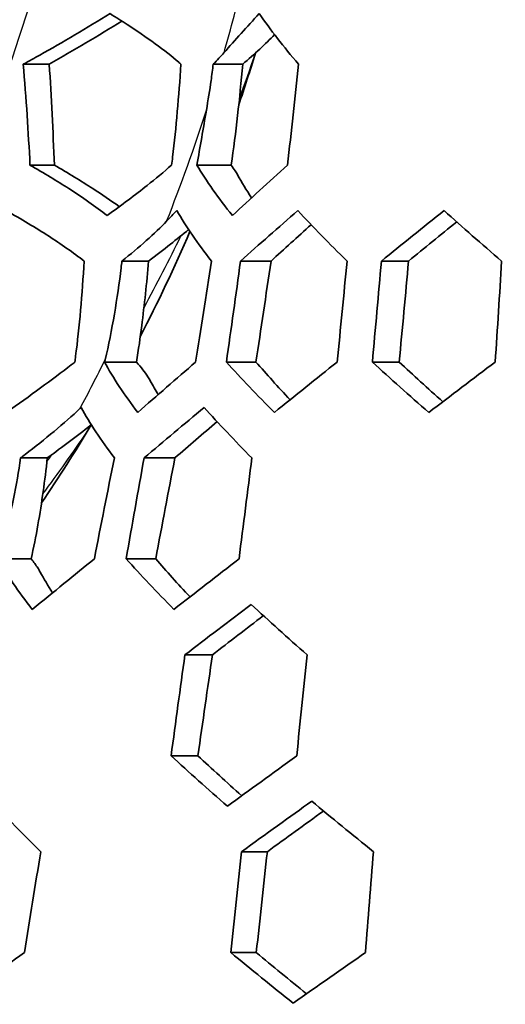
# Model space of a CAD drawing. Units: millimetres. Extents: x 35 to 2065, y 35 to 1449.
# Drawn here: x 1281 to 1287, y 951 to 962 of the extents above; entities that cross this region are included whole.
import ezdxf

# ---------------------------------------------------------------- set-up
doc = ezdxf.new("R2010")
doc.units = ezdxf.units.MM
doc.header["$LTSCALE"] = 5
doc.layers.add('Visible (ISO)', color=7, linetype='Continuous', lineweight=35)
doc.layers.add('Visible Narrow (ISO)', color=7, linetype='Continuous', lineweight=25)

msp = doc.modelspace()

# ---------------------------------------------------------------- linework, layer by layer
at = {"layer": 'Visible (ISO)'}
for p, q in [((1280.992, 961.871), (1281.289, 961.871)), ((1283.164, 961.871), (1283.502, 961.871)), ((1281.069, 960.717), (1281.348, 960.717)), ((1282.977, 960.717), (1283.369, 960.717)), ((1282.121, 959.619), (1282.425, 959.619)), ((1283.476, 959.619), (1283.825, 959.619)), ((1285.087, 959.619), (1285.398, 959.619)), ((1281.922, 958.464), (1282.287, 958.464)), ((1283.315, 958.464), (1283.653, 958.464)), ((1284.984, 958.464), (1285.291, 958.464)), ((1280.962, 957.367), (1281.267, 957.367)), ((1282.374, 957.367), (1282.726, 957.367)), ((1280.698, 956.213), (1281.082, 956.213)), ((1282.169, 956.213), (1282.507, 956.213)), ((1282.841, 955.115), (1283.155, 955.115)), ((1282.683, 953.96), (1282.99, 953.96)), ((1283.488, 952.863), (1283.783, 952.863)), ((1283.366, 951.709), (1283.657, 951.709))]:
    msp.add_line(p, q, dxfattribs=at)
msp.add_ellipse((1264.026, 968.05), major_axis=(0, 42.5), ratio=0.891007, dxfattribs=at)
for points, knots in [([(1280.992, 961.871), (1281.057, 961.907), (1281.121, 961.942), (1281.439, 962.12), (1281.725, 962.288), (1281.984, 962.449)], [1.1099349, 1.1099349, 1.1099349, 1.1099349, 1.1310862, 1.1310862, 1.2206656, 1.2206656, 1.2206656, 1.2206656]), ([(1281.984, 962.449), (1282.053, 962.407), (1282.119, 962.365), (1282.395, 962.186), (1282.619, 962.022), (1282.778, 961.886), (1282.787, 961.879), (1282.795, 961.871)], [0.9642165, 0.9642165, 0.9642165, 0.9642165, 0.9879698, 0.9879698, 1.0715348, 1.0715348, 1.0762038, 1.0762038, 1.0762038, 1.0762038]), ([(1281.069, 960.717), (1281.059, 960.906), (1281.049, 961.097), (1281.023, 961.483), (1281.008, 961.678), (1280.992, 961.871)], [1.8813048, 1.8813048, 1.8813048, 1.8813048, 1.9338879, 1.9338879, 1.988086, 1.988086, 1.988086, 1.988086]), ([(1282.795, 961.871), (1282.771, 961.504), (1282.74, 961.147), (1282.696, 960.778), (1282.692, 960.748), (1282.688, 960.717)], [2.5217137, 2.5217137, 2.5217137, 2.5217137, 2.6267504, 2.6267504, 2.6361198, 2.6361198, 2.6361198, 2.6361198]), ([(1283.086, 961.344), (1283.106, 961.46), (1283.124, 961.575), (1283.148, 961.747), (1283.156, 961.809), (1283.164, 961.871)], [1.06211957, 1.06211957, 1.06211957, 1.06211957, 1.09670152, 1.09670152, 1.11604043, 1.11604043, 1.11604043, 1.11604043]), ([(1281.95, 960.139), (1281.821, 960.24), (1281.665, 960.35), (1281.383, 960.532), (1281.227, 960.627), (1281.069, 960.717)], [0.2679448, 0.2679448, 0.2679448, 0.2679448, 0.3263952, 0.3263952, 0.3774065, 0.3774065, 0.3774065, 0.3774065]), ([(1281.348, 960.717), (1281.504, 960.626), (1281.655, 960.533), (1281.888, 960.382), (1281.991, 960.312), (1282.09, 960.242)], [1.19550844, 1.19550844, 1.19550844, 1.19550844, 1.24662431, 1.24662431, 1.28591139, 1.28591139, 1.28591139, 1.28591139]), ([(1282.688, 960.717), (1282.6, 960.639), (1282.504, 960.559), (1282.274, 960.377), (1282.118, 960.26), (1281.95, 960.139)], [0.226976, 0.226976, 0.226976, 0.226976, 0.2740111, 0.2740111, 0.3413631, 0.3413631, 0.3413631, 0.3413631]), ([(1283.369, 960.717), (1283.386, 960.694), (1283.401, 960.672), (1283.425, 960.635), (1283.434, 960.62), (1283.443, 960.604)], [1.44520175, 1.44520175, 1.44520175, 1.44520175, 1.46268099, 1.46268099, 1.47594352, 1.47594352, 1.47594352, 1.47594352]), ([(1280.796, 960.196), (1280.967, 960.101), (1281.138, 959.998), (1281.42, 959.815), (1281.565, 959.714), (1281.688, 959.619)], [0.9230994, 0.9230994, 0.9230994, 0.9230994, 0.9782206, 0.9782206, 1.0325331, 1.0325331, 1.0325331, 1.0325331]), ([(1282.883, 959.98), (1282.814, 959.923), (1282.744, 959.866), (1282.596, 959.749), (1282.513, 959.685), (1282.425, 959.619)], [1.71238711, 1.71238711, 1.71238711, 1.71238711, 1.74680657, 1.74680657, 1.78563874, 1.78563874, 1.78563874, 1.78563874]), ([(1281.688, 959.619), (1281.667, 959.239), (1281.634, 958.866), (1281.588, 958.508), (1281.585, 958.486), (1281.583, 958.464)], [3.1599189, 3.1599189, 3.1599189, 3.1599189, 3.2648547, 3.2648547, 3.2716041, 3.2716041, 3.2716041, 3.2716041]), ([(1281.928, 958.491), (1282.008, 958.82), (1282.07, 959.201), (1282.114, 959.566), (1282.118, 959.592), (1282.121, 959.619)], [1.2761883, 1.2761883, 1.2761883, 1.2761883, 1.3814765, 1.3814765, 1.3896419, 1.3896419, 1.3896419, 1.3896419]), ([(1282.425, 959.619), (1282.403, 959.364), (1282.377, 959.117), (1282.33, 958.746), (1282.31, 958.606), (1282.287, 958.464)], [3.2353532, 3.2353532, 3.2353532, 3.2353532, 3.308817, 3.308817, 3.3508788, 3.3508788, 3.3508788, 3.3508788]), ([(1281.583, 958.464), (1281.569, 958.453), (1281.555, 958.443), (1281.324, 958.263), (1281.069, 958.077), (1280.797, 957.887)], [1.4609676, 1.4609676, 1.4609676, 1.4609676, 1.4677006, 1.4677006, 1.5726521, 1.5726521, 1.5726521, 1.5726521]), ([(1282.287, 958.464), (1282.341, 958.403), (1282.384, 958.346), (1282.426, 958.28), (1282.436, 958.264), (1282.444, 958.248)], [1.40957864, 1.40957864, 1.40957864, 1.40957864, 1.45146118, 1.45146118, 1.46524963, 1.46524963, 1.46524963, 1.46524963]), ([(1280.962, 957.367), (1280.98, 957.381), (1280.997, 957.394), (1281.234, 957.576), (1281.466, 957.767), (1281.64, 957.932)], [2.9757541, 2.9757541, 2.9757541, 2.9757541, 2.9839148, 2.9839148, 3.0891974, 3.0891974, 3.0891974, 3.0891974]), ([(1281.771, 957.746), (1281.767, 957.743), (1281.762, 957.74), (1281.607, 957.619), (1281.442, 957.495), (1281.267, 957.367)], [1.57828793, 1.57828793, 1.57828793, 1.57828793, 1.58032138, 1.58032138, 1.65380129, 1.65380129, 1.65380129, 1.65380129]), ([(1281.267, 957.367), (1281.253, 957.235), (1281.237, 957.107), (1281.185, 956.735), (1281.139, 956.467), (1281.082, 956.213)], [3.8075818, 3.8075818, 3.8075818, 3.8075818, 3.8463674, 3.8463674, 3.9243039, 3.9243039, 3.9243039, 3.9243039]), ([(1281.082, 956.213), (1281.112, 956.176), (1281.137, 956.141), (1281.168, 956.093), (1281.177, 956.077), (1281.186, 956.061)], [1.43150372, 1.43150372, 1.43150372, 1.43150372, 1.45842626, 1.45842626, 1.47188762, 1.47188762, 1.47188762, 1.47188762])]:
    msp.add_open_spline(points, degree=3, knots=knots, dxfattribs=at)
for points in [[(1283.287, 962.001), (1283.414, 962.148), (1283.549, 962.297), (1283.691, 962.449)], [(1283.691, 962.449), (1283.818, 962.265), (1283.969, 962.072), (1284.139, 961.871)], [(1282.12, 962.364), (1281.854, 962.199), (1281.568, 962.03), (1281.289, 961.871)], [(1283.865, 962.209), (1283.763, 962.103), (1283.637, 961.987), (1283.502, 961.871)], [(1283.164, 961.871), (1283.211, 961.917), (1283.252, 961.961), (1283.287, 962.001)], [(1283.456, 961.408), (1283.523, 961.603), (1283.586, 961.8), (1283.646, 961.998)], [(1281.289, 961.871), (1281.313, 961.497), (1281.333, 961.105), (1281.348, 960.717)], [(1283.502, 961.871), (1283.467, 961.474), (1283.424, 961.087), (1283.369, 960.717)], [(1284.139, 961.871), (1284.099, 961.486), (1284.057, 961.1), (1284.014, 960.717)], [(1282.977, 960.717), (1283.014, 960.926), (1283.051, 961.135), (1283.086, 961.344)], [(1283.383, 960.139), (1283.223, 960.341), (1283.087, 960.535), (1282.977, 960.717)], [(1284.014, 960.717), (1283.799, 960.523), (1283.589, 960.33), (1283.383, 960.139)], [(1283.443, 960.604), (1283.489, 960.52), (1283.542, 960.432), (1283.602, 960.342)], [(1282.631, 960.075), (1282.67, 960.115), (1282.709, 960.156), (1282.748, 960.196)], [(1282.748, 960.196), (1282.853, 960.015), (1282.987, 959.822), (1283.144, 959.619)], [(1283.476, 959.619), (1283.691, 959.811), (1283.91, 960.003), (1284.132, 960.196)], [(1284.132, 960.196), (1284.306, 960.009), (1284.494, 959.816), (1284.695, 959.619)], [(1285.087, 959.619), (1285.323, 959.811), (1285.562, 960.003), (1285.804, 960.196)], [(1285.804, 960.196), (1286.014, 960.006), (1286.234, 959.814), (1286.462, 959.619)], [(1282.121, 959.619), (1282.312, 959.773), (1282.501, 959.938), (1282.631, 960.075)], [(1285.948, 960.067), (1285.763, 959.918), (1285.58, 959.768), (1285.398, 959.619)], [(1282.33, 958.756), (1282.532, 959.147), (1282.722, 959.548), (1282.898, 959.957)], [(1284.284, 960.035), (1284.129, 959.895), (1283.975, 959.757), (1283.825, 959.619)], [(1283.144, 959.619), (1283.084, 959.229), (1283.02, 958.825), (1282.963, 958.464)], [(1283.315, 958.464), (1283.369, 958.844), (1283.424, 959.233), (1283.476, 959.619)], [(1283.825, 959.619), (1283.768, 959.231), (1283.709, 958.836), (1283.653, 958.464)], [(1284.695, 959.619), (1284.658, 959.234), (1284.62, 958.848), (1284.582, 958.464)], [(1284.984, 958.464), (1285.019, 958.848), (1285.054, 959.234), (1285.087, 959.619)], [(1285.398, 959.619), (1285.363, 959.234), (1285.327, 958.848), (1285.291, 958.464)], [(1286.462, 959.619), (1286.439, 959.234), (1286.414, 958.849), (1286.389, 958.464)], [(1281.922, 958.464), (1281.924, 958.473), (1281.926, 958.482), (1281.928, 958.491)], [(1282.301, 957.887), (1282.148, 958.09), (1282.019, 958.284), (1281.922, 958.464)], [(1282.963, 958.464), (1282.741, 958.271), (1282.521, 958.08), (1282.301, 957.887)], [(1283.864, 957.887), (1283.667, 958.084), (1283.483, 958.277), (1283.315, 958.464)], [(1283.653, 958.464), (1283.774, 958.324), (1283.905, 958.18), (1284.044, 958.032)], [(1284.582, 958.464), (1284.341, 958.272), (1284.102, 958.08), (1283.864, 957.887)], [(1285.63, 957.887), (1285.406, 958.082), (1285.19, 958.275), (1284.984, 958.464)], [(1285.291, 958.464), (1285.451, 958.315), (1285.618, 958.163), (1285.79, 958.009)], [(1286.389, 958.464), (1286.134, 958.272), (1285.882, 958.079), (1285.63, 957.887)], [(1282.444, 958.248), (1282.472, 958.197), (1282.502, 958.145), (1282.535, 958.091)], [(1281.64, 957.932), (1281.645, 957.936), (1281.65, 957.94), (1281.654, 957.945)], [(1281.654, 957.945), (1281.752, 957.764), (1281.881, 957.571), (1282.034, 957.367)], [(1282.374, 957.367), (1282.604, 957.562), (1282.83, 957.752), (1283.06, 957.945)], [(1283.06, 957.945), (1283.227, 957.758), (1283.409, 957.565), (1283.606, 957.367)], [(1281.201, 956.853), (1281.397, 957.142), (1281.586, 957.439), (1281.768, 957.744)], [(1283.208, 957.782), (1283.047, 957.644), (1282.886, 957.506), (1282.726, 957.367)], [(1280.77, 956.456), (1280.851, 956.73), (1280.917, 957.06), (1280.962, 957.367)], [(1282.034, 957.367), (1281.956, 956.982), (1281.88, 956.599), (1281.805, 956.213)], [(1282.169, 956.213), (1282.236, 956.598), (1282.304, 956.979), (1282.374, 957.367)], [(1282.726, 957.367), (1282.652, 956.982), (1282.579, 956.599), (1282.507, 956.213)], [(1283.606, 957.367), (1283.558, 956.987), (1283.509, 956.603), (1283.459, 956.213)], [(1281.095, 955.635), (1280.937, 955.838), (1280.803, 956.031), (1280.698, 956.213)], [(1281.805, 956.213), (1281.583, 956.032), (1281.335, 955.83), (1281.095, 955.635)], [(1282.715, 955.635), (1282.518, 955.833), (1282.336, 956.026), (1282.169, 956.213)], [(1282.507, 956.213), (1282.628, 956.071), (1282.759, 955.926), (1282.899, 955.778)], [(1283.459, 956.213), (1283.208, 956.018), (1282.96, 955.825), (1282.715, 955.635)], [(1281.186, 956.061), (1281.228, 955.985), (1281.275, 955.906), (1281.328, 955.825)], [(1282.841, 955.115), (1283.091, 955.306), (1283.343, 955.498), (1283.599, 955.692)], [(1283.599, 955.692), (1283.802, 955.503), (1284.015, 955.31), (1284.237, 955.115)], [(1283.738, 955.563), (1283.542, 955.412), (1283.348, 955.263), (1283.155, 955.115)], [(1282.683, 953.96), (1282.735, 954.346), (1282.787, 954.729), (1282.841, 955.115)], [(1283.155, 955.115), (1283.099, 954.73), (1283.044, 954.346), (1282.99, 953.96)], [(1284.237, 955.115), (1284.197, 954.727), (1284.158, 954.345), (1284.119, 953.96)], [(1283.326, 953.383), (1283.102, 953.578), (1282.887, 953.771), (1282.683, 953.96)], [(1282.99, 953.96), (1283.15, 953.81), (1283.317, 953.657), (1283.49, 953.502)], [(1284.119, 953.96), (1283.833, 953.752), (1283.583, 953.57), (1283.326, 953.383)], [(1280.624, 953.441), (1280.8, 953.253), (1280.991, 953.06), (1281.193, 952.863)], [(1283.488, 952.863), (1283.762, 953.06), (1284.047, 953.266), (1284.29, 953.441)], [(1284.29, 953.441), (1284.519, 953.25), (1284.754, 953.057), (1284.997, 952.863)], [(1284.426, 953.328), (1284.203, 953.167), (1283.995, 953.016), (1283.783, 952.863)], [(1281.193, 952.863), (1281.129, 952.48), (1281.066, 952.095), (1281.005, 951.709)], [(1283.366, 951.709), (1283.406, 952.094), (1283.446, 952.478), (1283.488, 952.863)], [(1283.783, 952.863), (1283.74, 952.479), (1283.698, 952.094), (1283.657, 951.709)], [(1284.997, 952.863), (1284.966, 952.478), (1284.935, 952.094), (1284.905, 951.709)], [(1281.005, 951.709), (1280.735, 951.517), (1280.464, 951.324), (1280.191, 951.131)], [(1284.078, 951.131), (1283.834, 951.325), (1283.597, 951.518), (1283.366, 951.709)], [(1283.657, 951.709), (1283.844, 951.553), (1284.035, 951.396), (1284.231, 951.238)], [(1284.905, 951.709), (1284.639, 951.523), (1284.357, 951.326), (1284.078, 951.131)]]:
    msp.add_open_spline(points, degree=3, dxfattribs=at)
at = {"layer": 'Visible Narrow (ISO)'}
for centre, major_axis, start_param, end_param in [((1263.89, 968.05), (0, -42.3), 0, 3.141593), ((1266.603, 968.05), (0, -19.678), 1.258374, 1.302778), ((1266.795, 968.05), (0, -16.933), 1.127986, 1.246271), ((1269.408, 968.05), (0, -17.089), 1.176341, 1.20778), ((1266.603, 968.05), (0, -19.678), 1.153517, 1.223056), ((1269.408, 968.05), (0, -17.089), 1.018801, 1.074134), ((1266.603, 968.05), (0, -19.678), 1.030734, 1.063541), ((1269.471, 968.05), (0, -17.229), 0.871145, 0.924465), ((1269.408, 968.05), (0, -17.089), 0.89242, 0.898364)]:
    msp.add_ellipse(centre, major_axis=major_axis, ratio=0.891007, start_param=start_param, end_param=end_param, dxfattribs=at)
for major_axis in [(0, 42.1), (0, 36.5)]:
    msp.add_ellipse((1263.799, 968.05), major_axis=major_axis, ratio=0.891007, dxfattribs=at)

doc.saveas('drawing.dxf')
